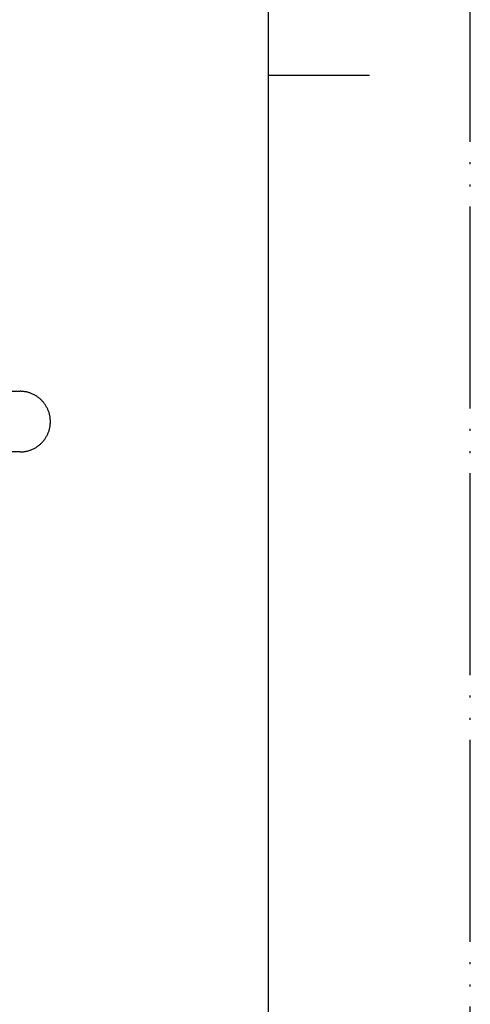
# Model space of a CAD drawing. Units: millimetres. Extents: x 0 to 210, y 0 to 297.
# Drawn here: x 188 to 210, y 103 to 151 of the extents above; entities that cross this region are included whole.
import ezdxf

# ---------------------------------------------------------------- set-up
doc = ezdxf.new("R2010")
doc.units = ezdxf.units.MM
doc.linetypes.add('PHANTOM', pattern=[13, 10, -1, 0, -1, 0, -1])
doc.layers.add('1', color=7, linetype='Continuous')
doc.layers.add('Make2Dvi', color=7, linetype='Continuous')

# ---------------------------------------------------------------- blocks, each defined once
blk = doc.blocks.new('開示A4')
at = {"layer": '1', "color": 4, "linetype": 'PHANTOM'}
blk.add_line((210, 0), (210, 297), dxfattribs=at)
at = {"layer": '1', "color": 7, "linetype": 'Continuous'}
for p, q in [((200, 148.5), (200, 287)), ((200, 10), (200, 148.5))]:
    blk.add_line(p, q, dxfattribs=at)
at = {"layer": '1', "color": 2, "linetype": 'Continuous'}
blk.add_line((200, 148.5), (205, 148.5), dxfattribs=at)
blk = doc.blocks.new('開示A4枠')
at = {"layer": '1'}
blk.add_blockref('開示A4', (0, 0), dxfattribs=at)

msp = doc.modelspace()

# ---------------------------------------------------------------- linework, layer by layer
at = {"layer": 'Make2Dvi', "color": 7, "linetype": 'Continuous'}
for p, q in [((147.704, 132.856), (187.704, 132.856)), ((187.737, 132.856), (187.704, 132.856)), ((187.771, 132.855), (187.737, 132.856)), ((187.804, 132.853), (187.771, 132.855)), ((187.838, 132.85), (187.804, 132.853)), ((187.873, 132.847), (187.838, 132.85)), ((187.907, 132.842), (187.873, 132.847)), ((187.942, 132.837), (187.907, 132.842)), ((187.977, 132.831), (187.942, 132.837)), ((188.012, 132.824), (187.977, 132.831)), ((188.046, 132.816), (188.012, 132.824)), ((188.081, 132.808), (188.046, 132.816)), ((188.116, 132.798), (188.081, 132.808)), ((188.151, 132.788), (188.116, 132.798)), ((188.186, 132.776), (188.151, 132.788)), ((188.221, 132.764), (188.186, 132.776)), ((188.256, 132.751), (188.221, 132.764)), ((188.29, 132.737), (188.256, 132.751)), ((188.325, 132.722), (188.29, 132.737)), ((188.359, 132.705), (188.325, 132.722)), ((188.393, 132.689), (188.359, 132.705)), ((188.426, 132.671), (188.393, 132.689)), ((188.459, 132.652), (188.426, 132.671)), ((188.492, 132.632), (188.459, 132.652)), ((188.525, 132.612), (188.492, 132.632)), ((188.556, 132.59), (188.525, 132.612)), ((188.588, 132.568), (188.556, 132.59)), ((188.619, 132.545), (188.588, 132.568)), ((188.649, 132.521), (188.619, 132.545)), ((188.679, 132.496), (188.649, 132.521)), ((188.708, 132.47), (188.679, 132.496)), ((188.737, 132.444), (188.708, 132.47)), ((188.764, 132.417), (188.737, 132.444)), ((188.791, 132.389), (188.764, 132.417)), ((188.818, 132.36), (188.791, 132.389)), ((188.843, 132.331), (188.818, 132.36)), ((188.868, 132.302), (188.843, 132.331)), ((188.892, 132.271), (188.868, 132.302)), ((188.915, 132.24), (188.892, 132.271)), ((188.938, 132.209), (188.915, 132.24)), ((188.959, 132.177), (188.938, 132.209)), ((188.98, 132.145), (188.959, 132.177)), ((188.999, 132.112), (188.98, 132.145)), ((189.018, 132.079), (188.999, 132.112)), ((189.036, 132.045), (189.018, 132.079)), ((189.053, 132.011), (189.036, 132.045)), ((189.069, 131.977), (189.053, 132.011)), ((189.084, 131.943), (189.069, 131.977)), ((189.098, 131.908), (189.084, 131.943)), ((189.112, 131.874), (189.098, 131.908)), ((189.124, 131.839), (189.112, 131.874)), ((189.135, 131.804), (189.124, 131.839)), ((189.146, 131.769), (189.135, 131.804)), ((189.155, 131.734), (189.146, 131.769)), ((189.164, 131.699), (189.155, 131.734)), ((189.172, 131.664), (189.164, 131.699)), ((189.179, 131.629), (189.172, 131.664)), ((189.185, 131.594), (189.179, 131.629)), ((189.19, 131.56), (189.185, 131.594)), ((189.179, 131.083), (189.185, 131.118)), ((189.185, 131.118), (189.19, 131.153)), ((189.194, 131.525), (189.19, 131.56)), ((189.19, 131.153), (189.194, 131.187)), ((189.198, 131.491), (189.194, 131.525)), ((189.194, 131.187), (189.198, 131.221)), ((189.2, 131.457), (189.198, 131.491)), ((189.198, 131.221), (189.2, 131.255)), ((189.202, 131.423), (189.2, 131.457)), ((189.2, 131.255), (189.202, 131.289)), ((189.203, 131.389), (189.202, 131.423)), ((189.202, 131.289), (189.203, 131.323)), ((189.204, 131.356), (189.203, 131.389)), ((189.203, 131.323), (189.204, 131.356)), ((188.999, 130.6), (189.018, 130.634)), ((189.018, 130.634), (189.036, 130.667)), ((189.036, 130.667), (189.053, 130.701)), ((189.053, 130.701), (189.069, 130.735)), ((189.069, 130.735), (189.084, 130.769)), ((189.084, 130.769), (189.098, 130.804)), ((189.098, 130.804), (189.112, 130.839)), ((189.112, 130.839), (189.124, 130.873)), ((189.124, 130.873), (189.135, 130.908)), ((189.135, 130.908), (189.146, 130.943)), ((189.146, 130.943), (189.155, 130.978)), ((189.155, 130.978), (189.164, 131.013)), ((189.164, 131.013), (189.172, 131.048)), ((189.172, 131.048), (189.179, 131.083)), ((188.525, 130.101), (188.556, 130.122)), ((188.556, 130.122), (188.588, 130.144)), ((188.588, 130.144), (188.619, 130.168)), ((188.619, 130.168), (188.649, 130.192)), ((188.649, 130.192), (188.679, 130.216)), ((188.679, 130.216), (188.708, 130.242)), ((188.708, 130.242), (188.737, 130.268)), ((188.737, 130.268), (188.764, 130.295)), ((188.764, 130.295), (188.791, 130.323)), ((188.791, 130.323), (188.818, 130.352)), ((188.818, 130.352), (188.843, 130.381)), ((188.843, 130.381), (188.868, 130.411)), ((188.868, 130.411), (188.892, 130.441)), ((188.892, 130.441), (188.915, 130.472)), ((188.915, 130.472), (188.938, 130.503)), ((188.938, 130.503), (188.959, 130.535)), ((188.959, 130.535), (188.98, 130.568)), ((188.98, 130.568), (188.999, 130.6)), ((187.704, 129.856), (147.704, 129.856)), ((187.704, 129.856), (187.737, 129.856)), ((187.737, 129.856), (187.771, 129.858)), ((187.771, 129.858), (187.804, 129.859)), ((187.804, 129.859), (187.838, 129.862)), ((187.838, 129.862), (187.873, 129.866)), ((187.873, 129.866), (187.907, 129.87)), ((187.907, 129.87), (187.942, 129.875)), ((187.942, 129.875), (187.977, 129.881)), ((187.977, 129.881), (188.012, 129.888)), ((188.012, 129.888), (188.046, 129.896)), ((188.046, 129.896), (188.081, 129.904)), ((188.081, 129.904), (188.116, 129.914)), ((188.116, 129.914), (188.151, 129.924)), ((188.151, 129.924), (188.186, 129.936)), ((188.186, 129.936), (188.221, 129.948)), ((188.221, 129.948), (188.256, 129.961)), ((188.256, 129.961), (188.29, 129.976)), ((188.29, 129.976), (188.325, 129.991)), ((188.325, 129.991), (188.359, 130.007)), ((188.359, 130.007), (188.393, 130.024)), ((188.393, 130.024), (188.426, 130.042)), ((188.426, 130.042), (188.459, 130.06)), ((188.459, 130.06), (188.492, 130.08)), ((188.492, 130.08), (188.525, 130.101))]:
    msp.add_line(p, q, dxfattribs=at)

# ---------------------------------------------------------------- block references
msp.add_blockref('開示A4枠', (0, 0))

doc.saveas('drawing.dxf')
